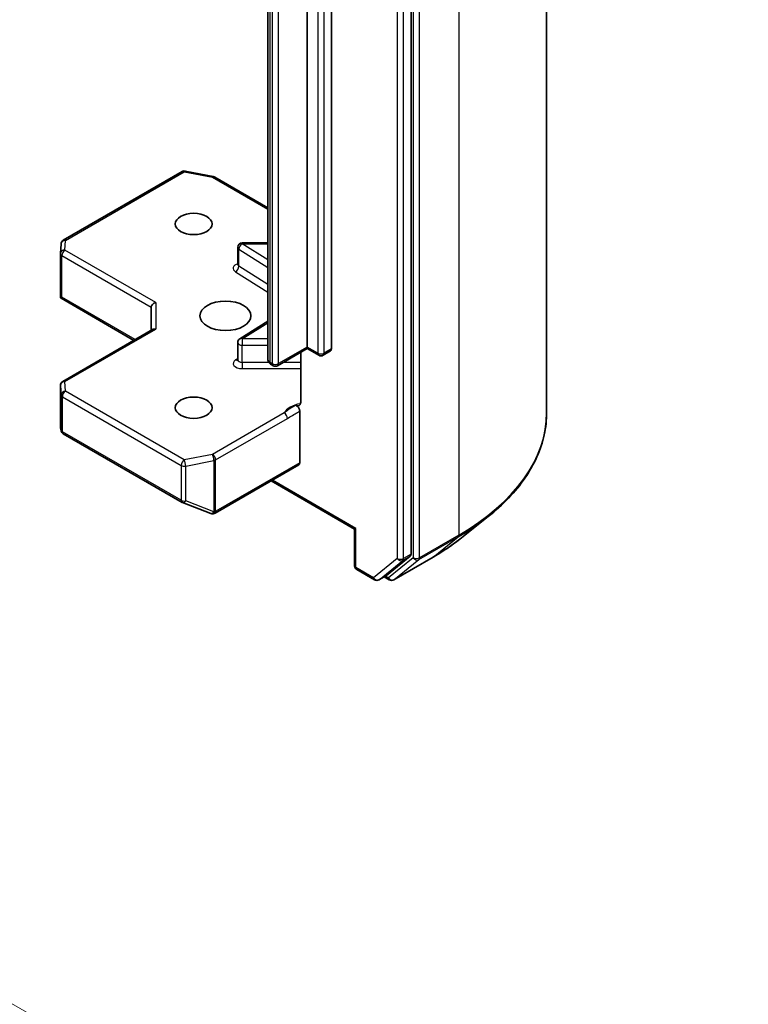
# Model space of a CAD drawing. Units: millimetres. Extents: x 36 to 6743, y 20 to 1144.
# Drawn here: x 920 to 944, y 228 to 260 of the extents above; entities that cross this region are included whole.
import ezdxf

# ---------------------------------------------------------------- set-up
doc = ezdxf.new("R2010")
doc.units = ezdxf.units.MM
doc.header["$LTSCALE"] = 2.5
for name, color, linetype, lineweight in [('Symbol (TK)', 100, 'Continuous', 18), ('Visible (ISO)', 7, 'Continuous', 35), ('Visible Narrow (ISO)', 7, 'Continuous', 25)]:
    doc.layers.add(name, color=color, linetype=linetype, lineweight=lineweight)
doc.styles.add('Note Text (TK2)', font='MS PGothic.ttf')

# ---------------------------------------------------------------- blocks, each defined once
blk = doc.blocks.new('Balloon12')
at = {"layer": 'Symbol (TK)', "color": 100}
for p, q in [((367.392, 91.355), (365.22, 92.592)), ((367.639, 91.79), (365.22, 92.592)), ((365.22, 92.592), (367.145, 90.921)), ((367.392, 91.355), (372.097, 88.677))]:
    blk.add_line(p, q, dxfattribs=at)
at = {"layer": 'Symbol (TK)'}
blk.add_circle((374.702, 87.193), 3, dxfattribs=at)
at = {"layer": 'Symbol (TK)', "color": 7, "insert": (374.702, 87.188), "char_height": 2, "attachment_point": 5, "style": 'Note Text (TK2)'}
blk.add_mtext('2', dxfattribs=at)

msp = doc.modelspace()

# ---------------------------------------------------------------- linework, layer by layer
at = {"layer": 'Visible (ISO)'}
for p, q in [((937.532, 247.3956), (937.532, 305.6864)), ((933.0121, 242.6726), (933.0121, 300.8156)), ((929.5473, 249.5762), (929.5473, 296.2798)), ((930.3605, 296.2186), (930.3605, 249.5149)), ((928.2391, 295.8701), (928.2391, 249.1665)), ((921.4177, 253.1391), (925.3762, 255.4245)), ((925.4796, 255.4419), (926.4187, 255.2612)), ((926.4653, 255.2438), (928.2391, 254.2197)), ((921.3236, 252.6953), (921.343, 253.0182)), ((928.2391, 253.0485), (927.383, 253.0485)), ((921.3233, 251.2822), (921.3233, 252.6863)), ((927.233, 252.3269), (927.233, 252.8985)), ((921.3673, 251.2371), (921.3276, 251.2142)), ((921.342, 251.2009), (923.7672, 249.8007)), ((924.3501, 250.903), (924.3501, 250.1372)), ((928.2391, 250.4408), (927.303, 249.8509)), ((921.3983, 248.433), (924.394, 250.1626)), ((927.233, 249.1525), (927.233, 249.724)), ((929.5473, 249.5255), (928.5616, 248.9564)), ((929.3316, 249.4009), (929.3316, 247.7411)), ((929.5473, 249.5762), (929.5473, 249.5255)), ((929.9319, 249.3034), (929.5473, 249.5255)), ((930.3294, 249.4463), (930.0819, 249.3034)), ((928.4116, 248.9564), (928.3434, 248.9958)), ((921.3233, 248.3031), (921.3233, 246.899)), ((929.2998, 245.7182), (929.2998, 247.4376)), ((921.3253, 246.8808), (921.3461, 246.7849)), ((921.4177, 246.6869), (925.3762, 244.4014)), ((926.4757, 244.037), (929.2687, 245.6496)), ((928.3452, 245.1164), (931.1297, 243.5087)), ((925.3973, 244.3914), (926.3365, 244.0299)), ((926.3591, 244.0228), (926.3487, 244.0258)), ((934.6379, 243.1784), (935.5834, 243.9269)), ((931.1736, 243.5341), (931.1297, 243.5087)), ((931.1297, 242.289), (931.1297, 243.5087)), ((932.1951, 241.9678), (932.9875, 242.6083)), ((932.4364, 241.8203), (933.7445, 242.5756)), ((931.2047, 242.1591), (931.7911, 241.8205)), ((931.9411, 241.8205), (932.1886, 241.9634)), ((932.2864, 241.8203), (932.1136, 241.9201))]:
    msp.add_line(p, q, dxfattribs=at)
for centre, start, end in [((925.4512, 255.2946), 79.10661, 120), ((926.3903, 255.1139), 60, 79.10661), ((921.4927, 253.0092), 120, 176.56438), ((927.383, 252.8985), 90, 180), ((921.4733, 252.6863), 176.56438, 180), ((927.383, 249.724), 122.21369, 180), ((930.0069, 249.4333), 240, 300), ((928.4866, 249.0863), 240, 300), ((921.4733, 248.3031), 120, 180), ((921.4927, 246.8168), 192.27186, 240), ((925.4512, 244.5313), 240, 248.94828), ((926.3903, 244.1699), 248.94828, 253.89789), ((926.4007, 244.1669), 253.89789, 300), ((931.2797, 242.289), 180, 240), ((931.8661, 241.9504), 240, 300), ((932.3614, 241.9502), 240, 300)]:
    msp.add_arc(centre, 0.15, start, end, dxfattribs=at)
for centre, major_axis in [((925.7643, 253.6791), (-0.6147, 0)), ((926.8249, 250.6172), (0.85, 0)), ((925.7643, 247.5554), (-0.6147, 0))]:
    msp.add_ellipse(centre, major_axis=major_axis, ratio=0.5773503, dxfattribs=at)
for centre, major_axis, ratio, start_param, end_param in [((921.4733, 251.2891), (-0.005, -0.2868), 0.5227383, 4.7456748, 4.9857543), ((924.5001, 250.9389), (-0.1386, -0.08), 0.7174389, 4.3196899, 5.8904862), ((924.5001, 250.0506), (-0.1386, 0.08), 0.7174389, 5.1050881, 5.8904862), ((930.2544, 249.5762), (0.075, -0.1299), 0.5773503, 0, 0.7853982), ((921.4733, 246.9059), (-0.1495, -0.0161), 0.7530193, 6.167762, 6.3639614), ((929.1937, 245.7795), (0.075, -0.1299), 0.5773503, 0, 0.7853982), ((932.906, 242.7338), (0.075, -0.1299), 0.5773503, 0.0906599, 0.7853982), ((932.1136, 242.0933), (0.075, -0.1299), 0.5773503, 0, 0.0906599)]:
    msp.add_ellipse(centre, major_axis=major_axis, ratio=ratio, start_param=start_param, end_param=end_param, dxfattribs=at)
for points, knots in [([(927.2277, 252.3057), (927.2277, 252.3057), (927.2288, 252.3072), (927.2315, 252.3141), (927.233, 252.3204), (927.233, 252.3269)], [5.0928775, 5.0928775, 5.0928775, 5.0928775, 5.27338026, 5.27338026, 5.49778714, 5.49778714, 5.49778714, 5.49778714]), ([(921.342, 251.2009), (921.3417, 251.2011), (921.3415, 251.2012), (921.3359, 251.2046), (921.3309, 251.2092), (921.3276, 251.2142)], [0.261626325, 0.261626325, 0.261626325, 0.261626325, 0.2619584182, 0.2619584182, 0.268388032, 0.268388032, 0.268388032, 0.268388032]), ([(927.233, 249.1525), (927.233, 249.1482), (927.2324, 249.1439), (927.2306, 249.137), (927.2294, 249.1344), (927.228, 249.1318), (927.2277, 249.1313), (927.2277, 249.1313)], [0.78539816, 0.78539816, 0.78539816, 0.78539816, 0.93375115, 0.93375115, 1.08210414, 1.08210414, 1.19030781, 1.19030781, 1.19030781, 1.19030781]), ([(928.2391, 249.1665), (928.2391, 249.1499), (928.2415, 249.1333), (928.25, 249.1023), (928.2561, 249.0879), (928.2705, 249.0623), (928.2788, 249.0509), (928.2963, 249.0311), (928.3055, 249.0226), (928.3243, 249.0077), (928.3338, 249.0013), (928.3434, 248.9958)], [5.49778714, 5.49778714, 5.49778714, 5.49778714, 5.65486678, 5.65486678, 5.81194641, 5.81194641, 5.96902604, 5.96902604, 6.12610567, 6.12610567, 6.28318531, 6.28318531, 6.28318531, 6.28318531]), ([(929.2998, 247.6472), (929.307, 247.6547), (929.3131, 247.6638), (929.3262, 247.6908), (929.3316, 247.7166), (929.3316, 247.7411)], [0.123721287, 0.123721287, 0.123721287, 0.123721287, 0.133369726, 0.133369726, 0.151444025, 0.151444025, 0.151444025, 0.151444025]), ([(929.2998, 247.6472), (929.2929, 247.64), (929.2849, 247.6342), (929.2603, 247.6213), (929.237, 247.6176), (929.2036, 247.6214), (929.1898, 247.6247), (929.176, 247.63)], [-0.123721287, -0.123721287, -0.123721287, -0.123721287, -0.114425932, -0.114425932, -0.094854307, -0.094854307, -0.083896394, -0.083896394, -0.083896394, -0.083896394]), ([(929.176, 247.63), (929.1896, 247.6248), (929.2035, 247.6164), (929.2305, 247.5938), (929.2432, 247.5799), (929.2658, 247.5486), (929.2755, 247.5314), (929.2884, 247.5007), (929.2926, 247.4875), (929.2984, 247.4618), (929.2998, 247.4493), (929.2998, 247.4376)], [0, 0, 0, 0, 0.011718346, 0.011718346, 0.023429864, 0.023429864, 0.035145835, 0.035145835, 0.043752672, 0.043752672, 0.05234509, 0.05234509, 0.05234509, 0.05234509]), ([(937.532, 247.3956), (937.532, 247.1458), (937.5047, 246.896), (937.3961, 246.4013), (937.3149, 246.1564), (937.1006, 245.676), (936.9676, 245.4404), (936.6523, 244.9822), (936.4702, 244.7596), (936.0602, 244.3305), (935.8323, 244.1239), (935.5834, 243.9269)], [3.92699082, 3.92699082, 3.92699082, 3.92699082, 4.05301827, 4.05301827, 4.17904572, 4.17904572, 4.30507316, 4.30507316, 4.43110061, 4.43110061, 4.55712806, 4.55712806, 4.55712806, 4.55712806]), ([(933.7445, 242.5756), (933.8092, 242.6129), (933.8729, 242.6509), (933.9984, 242.7279), (934.0601, 242.767), (934.1814, 242.8464), (934.241, 242.8866), (934.3581, 242.9681), (934.4156, 243.0095), (934.5284, 243.0932), (934.5837, 243.1356), (934.6379, 243.1784)], [1.57079633, 1.57079633, 1.57079633, 1.57079633, 1.60184851, 1.60184851, 1.63290069, 1.63290069, 1.66395288, 1.66395288, 1.69500506, 1.69500506, 1.72605724, 1.72605724, 1.72605724, 1.72605724])]:
    msp.add_open_spline(points, degree=3, knots=knots, dxfattribs=at)
at = {"layer": 'Visible Narrow (ISO)'}
for p, q in [((934.6031, 301.6039), (934.6031, 243.3131)), ((932.5525, 300.6727), (932.5525, 242.5297)), ((932.7646, 242.5297), (932.7646, 300.6727)), ((933.0828, 300.8487), (933.0828, 242.5578)), ((933.295, 242.5578), (933.295, 300.8487)), ((929.9008, 296.0757), (929.9008, 249.3721)), ((930.113, 249.3721), (930.113, 296.0757)), ((928.3124, 249.0644), (928.3124, 295.768)), ((928.3806, 295.7287), (928.3806, 249.0251)), ((928.5927, 249.0251), (928.5927, 295.7287)), ((921.4927, 253.1317), (925.4512, 255.4171)), ((925.4512, 255.4171), (926.3903, 255.2364)), ((926.3903, 255.2364), (928.2391, 254.169)), ((921.4733, 252.8088), (921.4927, 253.1317)), ((927.383, 253.0485), (927.383, 253.0209)), ((928.2391, 252.4815), (927.383, 253.0209)), ((927.383, 253.0209), (928.2391, 253.0209)), ((924.5001, 251.0613), (921.4733, 252.8088)), ((927.2724, 252.2684), (927.2724, 252.8399)), ((927.2724, 252.8399), (928.2391, 252.2308)), ((921.3673, 252.6251), (924.3501, 250.903)), ((921.3673, 251.2371), (921.3673, 252.6251)), ((927.1618, 252.0874), (928.2391, 251.4086)), ((928.2391, 251.6593), (927.2724, 252.2684)), ((923.8111, 249.8261), (921.3673, 251.2371)), ((924.5001, 251.0613), (924.5001, 250.1731)), ((927.383, 249.8465), (928.2391, 250.386)), ((921.4733, 248.4256), (924.5001, 250.1731)), ((927.383, 249.8465), (927.383, 249.6374)), ((928.2391, 249.8465), (927.383, 249.8465)), ((927.383, 249.0659), (927.383, 249.6374)), ((927.383, 249.6374), (928.2391, 249.6374)), ((929.5473, 249.5762), (928.5927, 249.0251)), ((929.9008, 249.3721), (929.5473, 249.5762)), ((930.3605, 249.5149), (930.113, 249.3721)), ((927.233, 249.1919), (927.1618, 249.147)), ((927.383, 249.0659), (927.383, 248.8568)), ((928.2688, 249.0659), (927.383, 249.0659)), ((928.3806, 249.0251), (928.3124, 249.0644)), ((929.3316, 249.0659), (928.7513, 249.0659)), ((927.383, 248.8568), (929.3316, 248.8568)), ((921.4927, 248.1028), (921.4733, 248.4256)), ((921.3234, 246.9029), (921.3234, 248.3001)), ((921.3234, 248.3001), (921.3428, 247.9773)), ((925.4512, 245.8173), (921.4927, 248.1028)), ((921.3428, 247.9773), (921.3428, 246.8138)), ((921.3866, 246.7556), (921.3866, 247.9191)), ((921.3866, 247.9191), (925.3452, 245.6336)), ((928.7827, 247.3793), (926.3903, 245.9981)), ((926.4964, 245.8143), (928.8888, 247.1956)), ((921.3428, 246.8138), (921.3234, 246.9029)), ((925.3452, 244.4701), (921.3866, 246.7556)), ((926.3903, 245.9981), (925.4512, 245.8173)), ((925.4987, 245.6127), (926.4378, 245.7934)), ((926.4378, 245.7934), (926.4378, 244.0877)), ((926.4964, 244.1086), (926.4964, 245.8143)), ((925.3452, 245.6336), (925.3452, 244.4701)), ((925.4987, 244.4492), (925.4987, 245.6127)), ((929.2998, 245.7182), (926.5067, 244.1057)), ((931.1736, 243.5341), (928.3891, 245.1417)), ((926.4378, 244.0877), (925.4987, 244.4492)), ((926.5067, 244.1057), (926.4964, 244.1086)), ((931.1736, 242.2277), (931.1736, 243.5341)), ((933.2704, 242.4936), (934.5785, 243.2489)), ((934.6031, 243.3131), (933.295, 242.5578)), ((933.751, 242.58), (934.5785, 243.2489)), ((932.5525, 242.5297), (931.76, 241.8892)), ((933.0828, 242.5578), (932.2553, 241.889)), ((933.751, 242.58), (932.4429, 241.8248)), ((932.4429, 241.8248), (933.2704, 242.4936)), ((932.74, 242.4655), (932.9875, 242.6083)), ((933.0121, 242.6726), (932.7646, 242.5297)), ((931.76, 241.8892), (931.1736, 242.2277)), ((931.9476, 241.8249), (932.74, 242.4655)), ((932.1951, 241.9678), (931.9476, 241.8249)), ((932.2553, 241.889), (932.1575, 241.9454))]:
    msp.add_line(p, q, dxfattribs=at)
for centre, major_axis, ratio, start_param, end_param in [((925.4512, 255.2946), (-0.075, 0.1299), 0.5773503, 5.4977871, 6.2831853), ((925.4512, 255.2946), (0.0283, 0.1473), 0.2581989, 0, 0.6405223), ((926.3903, 255.1139), (0.0283, 0.1473), 0.2581989, 0, 0.6405223), ((926.3903, 255.1139), (0.075, 0.1299), 0.5773503, 0, 0.7853982), ((921.4927, 253.0092), (-0.1497, 0.009), 0.8160066, 4.7613387, 6.2831853), ((921.4927, 253.0092), (-0.075, 0.1299), 0.5773503, 5.4977871, 6.2831853), ((927.383, 252.8985), (0.08, 0.1269), 0.6019844, 0.8081878, 2.3789841), ((921.4733, 252.6863), (-0.15, 0), 0.5773503, 0, 0.7853982), ((921.4733, 252.6863), (-0.1497, 0.009), 0.8160066, 4.7613387, 6.2831853), ((921.4733, 252.6863), (0.075, 0.1299), 0.5773503, 0.7853982, 2.3561945), ((927.383, 252.8985), (-0.15, 0), 0.5773503, 0, 0.7417649), ((927.383, 252.2044), (-0.3, 0), 0.5773503, 5.2359878, 7.0249502), ((927.1618, 252.2099), (-0.08, -0.1269), 0.6019844, 0.8081878, 2.3789841), ((927.383, 252.3269), (-0.15, 0), 0.5773503, 0, 0.7417649), ((927.383, 249.724), (-0.15, 0), 0.5773503, 0, 1.5707963), ((927.383, 249.724), (-0.08, 0.1269), 0.6019844, 5.4749975, 6.2831853), ((927.383, 249.03), (-0.3, 0), 0.5773503, 5.5414204, 7.8539816), ((927.1618, 249.2695), (0.08, -0.1269), 0.6019844, 5.4749975, 6.1450693), ((927.383, 249.1525), (-0.15, 0), 0.5773503, 0, 1.5707963), ((928.4891, 249.1665), (-0.25, 0), 0.5773503, 0, 0.7853982), ((928.4184, 249.1257), (-0.075, -0.1299), 0.5773503, 5.4977871, 6.2831853), ((930.0069, 249.4333), (-0.075, -0.1299), 0.5773503, 5.4977871, 6.2831853), ((930.0069, 249.4333), (-0.15, 0), 0.5773503, 0.7853982, 2.3561945), ((930.0069, 249.4333), (0.075, -0.1299), 0.5773503, 0, 0.7853982), ((928.4866, 249.0863), (-0.075, -0.1299), 0.5773503, 5.4977871, 6.2831853), ((928.4866, 249.0863), (-0.15, 0), 0.5773503, 0.7853982, 2.3561945), ((928.4866, 249.0863), (0.075, -0.1299), 0.5773503, 0, 0.7853982), ((921.4733, 248.3031), (-0.1497, -0.009), 0.8160066, 4.6634393, 6.2342356), ((921.4733, 248.3031), (-0.075, 0.1299), 0.5773503, 5.4977871, 6.2831853), ((921.4733, 248.3031), (-0.15, 0), 0.5773503, 0, 0.0346473), ((921.4927, 247.9803), (-0.1497, -0.009), 0.8160066, 4.6634393, 6.2342356), ((921.4927, 247.9803), (0.075, 0.1299), 0.5773503, 0.7853982, 2.3561945), ((921.4927, 247.9803), (-0.15, 0), 0.5773503, 0.0346473, 0.7853982), ((929.5069, 247.2667), (-0.75, 0), 0.5773503, 4.9599362, 6.020102), ((928.7827, 247.2568), (0.075, -0.1299), 0.5773503, 0.7853982, 2.3561945), ((927.532, 247.3956), (10, 0), 0.5773503, 5.4977871, 6.2831853), ((921.4927, 246.8168), (-0.15, 0), 0.5773503, 0.0346473, 0.7853982), ((921.4927, 246.8168), (-0.1466, -0.0319), 0.9894189, 6.0869859, 6.2831853), ((921.4927, 246.8168), (-0.075, -0.1299), 0.5773503, 5.4977871, 6.2831853), ((925.4512, 245.6948), (-0.075, -0.1299), 0.5773503, 3.9269908, 5.4977871), ((925.4512, 245.6948), (-0.0283, 0.1473), 0.2581989, 4.0718667, 5.642663), ((926.3903, 245.8756), (0.0283, -0.1473), 0.2581989, 0.930274, 2.5010703), ((926.3903, 245.8756), (-0.075, 0.1299), 0.5773503, 3.9269908, 5.4977871), ((926.3903, 245.8756), (0.15, 0), 0.5773503, 5.0341395, 5.4977871), ((925.4512, 245.6948), (0.15, 0), 0.5773503, 3.9269908, 5.0341395), ((925.4512, 244.5313), (-0.075, -0.1299), 0.5773503, 5.4977871, 6.2831853), ((925.4512, 244.5313), (-0.15, 0), 0.5773503, 0.7853982, 1.8925469), ((925.4512, 244.5313), (-0.0539, -0.14), 0.5360563, 0, 1.1619257), ((926.3903, 244.1699), (-0.0539, -0.14), 0.5360563, 0, 1.1619257), ((926.3903, 244.1699), (-0.0416, -0.1441), 0.8082904, 0, 1.3734008), ((926.4007, 244.1669), (-0.0416, -0.1441), 0.8082904, 0, 1.3734008), ((926.3903, 244.1699), (-0.15, 0), 0.5773503, 1.8925469, 2.3561945), ((926.4007, 244.1669), (0.075, -0.1299), 0.5773503, 0, 0.7853982), ((927.532, 247.3172), (9.9652, 0), 0.5773503, 5.4977871, 5.6530481), ((927.532, 246.1706), (-8.795, 0), 0.5773503, 2.3561945, 2.5114554), ((934.497, 243.3743), (0.075, -0.1299), 0.5773503, 0.0906599, 0.7853982), ((932.6586, 242.5909), (0.15, 0), 0.5773503, 3.9269908, 5.4977871), ((932.6586, 242.5909), (0.0943, -0.1167), 0.8131434, 4.585045, 6.1558413), ((932.6586, 242.5909), (0.075, -0.1299), 0.5773503, 0.0906599, 0.7853982), ((933.1889, 242.6191), (0.15, 0), 0.5773503, 3.9269908, 5.4977871), ((933.1889, 242.6191), (0.0943, -0.1167), 0.8131434, 4.585045, 6.1558413), ((933.1889, 242.6191), (0.075, -0.1299), 0.5773503, 0.0906599, 0.7853982), ((933.6695, 242.7055), (0.075, -0.1299), 0.5773503, 0, 0.0906599), ((931.2797, 242.289), (-0.15, 0), 0.5773503, 0, 0.7853982), ((931.2797, 242.289), (-0.075, -0.1299), 0.5773503, 5.4977871, 6.2831853), ((931.8661, 241.9504), (-0.075, -0.1299), 0.5773503, 5.4977871, 6.2831853), ((931.8661, 241.9504), (0.0943, -0.1167), 0.8131434, 4.585045, 6.1558413), ((932.3614, 241.9502), (-0.075, -0.1299), 0.5773503, 5.4977871, 6.2831853), ((932.3614, 241.9502), (0.0943, -0.1167), 0.8131434, 4.585045, 6.1558413), ((931.8661, 241.9504), (0.075, -0.1299), 0.5773503, 0, 0.0906599), ((932.3614, 241.9502), (0.075, -0.1299), 0.5773503, 0, 0.0906599)]:
    msp.add_ellipse(centre, major_axis=major_axis, ratio=ratio, start_param=start_param, end_param=end_param, dxfattribs=at)
for points, knots in [([(929.176, 247.63), (929.1519, 247.6198), (929.1275, 247.609), (928.9776, 247.5368), (928.8673, 247.4494), (928.7827, 247.3793)], [-0.11479384, -0.11479384, -0.11479384, -0.11479384, -0.09642857, -0.09642857, 0, 0, 0, 0]), ([(928.8888, 247.1956), (929.0024, 247.2612), (929.1159, 247.3403), (929.2529, 247.4134), (929.2763, 247.4255), (929.2998, 247.4376)], [0, 0, 0, 0, 0.09642857, 0.09642857, 0.11633822, 0.11633822, 0.11633822, 0.11633822])]:
    msp.add_open_spline(points, degree=3, knots=knots, dxfattribs=at)

# ---------------------------------------------------------------- block references
at = {"layer": 'Symbol (TK)', "xscale": 2.5, "yscale": 2.5, "zscale": 2.5}
msp.add_blockref('Balloon12', (0, 0), dxfattribs=at)

doc.saveas('drawing.dxf')
